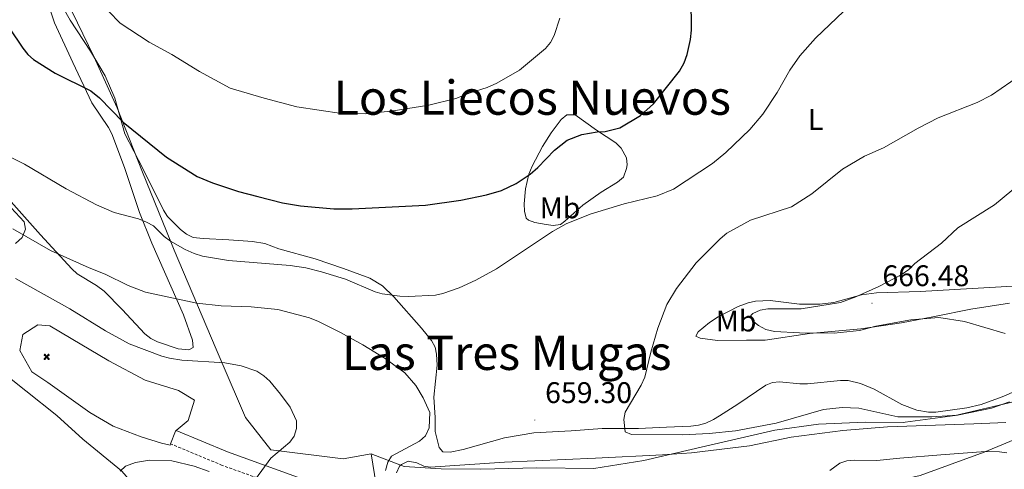
# Model space of a CAD drawing. Units: metres. Extents: x 606674 to 611176, y 4721919 to 4724959.
# Drawn here: x 609424 to 609755, y 4722681 to 4722832 of the extents above; entities that cross this region are included whole.
import ezdxf
from ezdxf.enums import TextEntityAlignment as Align

# ---------------------------------------------------------------- set-up
doc = ezdxf.new("R2010")
doc.units = ezdxf.units.M
doc.header["$MEASUREMENT"] = 0
doc.linetypes.add('TRAZOSX2', pattern=[1.5, 1, -0.5])
for name, color, linetype, lineweight in [('Carátula', 7, 'Continuous', 5), ('Level 1', 19, 'Continuous', 0), ('Level 15', 1, 'Continuous', 0), ('Level 21', 19, 'Continuous', 0), ('Level 35', 92, 'Continuous', 0), ('Level 36', 19, 'Continuous', 40), ('Level 37', 92, 'Continuous', 0), ('Level 4', 36, 'Continuous', 30), ('Level 41', 39, 'Continuous', 0), ('Level 45', 19, 'Continuous', 0), ('Level 5', 36, 'Continuous', 0), ('Level 7', 1, 'Continuous', 0)]:
    doc.layers.add(name, color=color, linetype=linetype, lineweight=lineweight)
doc.styles.add('Arial', font='ARIAL.TTF', dxfattribs={"height": 0.2})

# ---------------------------------------------------------------- blocks, each defined once
blk = doc.blocks.new('5AEGEN')
at = {"layer": 'Carátula', "linetype": 'Continuous', "lineweight": 5, "extrusion": (-0.0003159472765985252, -0.0001857309060692589, 0.9999999328406723)}
h = blk.add_hatch(color=9, dxfattribs=at)
edge = h.paths.add_edge_path()
edge.add_line((-6.250366393476725, -8.878998069092631), (-1.051698379218578, -2.418166641145945))
edge.add_line((-1.051698379218578, -2.418166641145945), (-1.043124932795763, -2.429040538147092))
edge.add_ellipse((-0.006933670490980148, -0.0006999745965003967), major_axis=(6.931373032192596e-05, -2.640191106068384), ratio=0.9999635666824259, start_angle=293.5739638888889, end_angle=336.88943333333333, ccw=False)
edge.add_line((-2.426670461893082, -1.056661784648895), (-2.453496757894754, -1.078031849116087))
edge.add_line((-2.453496757894754, -1.078031849116087), (-8.855498112738132, -6.272968787699938))
edge.add_line((-8.855498112738132, -6.272968787699938), (-8.906984817236662, -7.282101621851325))
edge.add_line((-8.906984817236662, -7.282101621851325), (-7.301405403763056, -8.916639691218734))
edge.add_line((-7.301405403763056, -8.916639691218734), (-6.250366393476725, -8.878998069092631))
at = {"layer": 'Carátula', "linetype": 'Continuous', "lineweight": 5, "extrusion": (0.0001881650817818746, -0.0003133804201354254, 0.9999999331933049)}
h = blk.add_hatch(color=9, dxfattribs=at)
edge = h.paths.add_edge_path()
edge.add_line((6.242550492286682, -8.874854806810617), (7.301884811371565, -8.917407747358084))
edge.add_line((7.301884811371565, -8.917407747358084), (8.8970702663064, -7.280983805656433))
edge.add_line((8.8970702663064, -7.280983805656433), (8.848366811871529, -6.279720667749643))
edge.add_line((8.848366811871529, -6.279720667749643), (2.447521489113569, -1.08232986740768))
edge.add_line((2.447521489113569, -1.08232986740768), (2.420602336525917, -1.038601631298661))
edge.add_ellipse((-0.006935186684131622, -0.0006995964795351028), major_axis=(6.931373476265994e-05, -2.640191106068383), ratio=0.999963566682426, start_angle=23.53162222222221, end_angle=66.84994999999998, ccw=False)
edge.add_line((1.048677213490009, -2.422865081578493), (6.242550492286682, -8.874854806810617))
at = {"layer": 'Carátula', "color": 9, "linetype": 'Continuous', "lineweight": 5, "flags": 128}
for points in [[(-1.048677228391171, 2.422865260392427), (-6.254463590681553, 8.785088796168566), (-7.301884934306145, 8.917408615350723), (-8.907068151980639, 7.281197492033243), (-8.84836696088314, 6.27972149476409), (-2.44879836961627, 1.022343648597598)], [(-1.048677228391171, 2.422865260392427), (-0.6991862915456295, 1.925315177068114), (-0.7504601925611496, 0.9261800553649664), (-0.9548838473856449, 0.7204837501049042), (-1.957211069762707, 0.6217916216701269), (-2.44879836961627, 1.022343648597598)], [(2.442222312092781, 1.018258405849338), (1.943608194589615, 0.618778795003891), (0.9455371089279652, 0.720041373744607), (0.7498385421931744, 0.9242522194981575), (0.651146411895752, 1.92657944560051), (1.051698435097933, 2.418166743591428)], [(8.795724954456091, 6.284243993461132), (8.896987531334162, 7.282315077260137), (7.301618579775095, 8.926638009026647), (6.249089870601892, 8.819012178108096), (1.051698435097933, 2.418166743591428)], [(2.442222312092781, 1.018258405849338), (8.795724954456091, 6.284243993461132)], [(-0.6522104404866695, -1.976568123325706), (-0.7496257275342941, -0.9142544846981764), (-0.9568116813898087, -0.7798149790614843), (-1.954882767051458, -0.6785524040460587), (-2.453496888279915, -1.078032014891505)], [(-1.051698431372643, -2.418166743591428), (-0.6522104404866695, -1.976568123325706)], [(1.048677228391171, -2.422865260392427), (0.6481335833668709, -1.974239818751812), (0.7506730034947395, -0.9161823205649853), (0.9436092749238014, -0.7802573572844267), (1.947213336825371, -0.6215788144618273), (2.447521533817053, -1.08233006298542)]]:
    blk.add_lwpolyline(points, dxfattribs=at)
at = {"layer": 'Carátula', "color": 9, "linetype": 'Continuous', "lineweight": 5}
for start_param, end_param in [(4.305475694850884, 5.879829826844603), (2.733922913269351, 3.553527251381587), (1.166751732293584, 1.981926327801522), (5.123832267992047, 6.693889593292829)]:
    blk.add_ellipse((-0.006934624165296555, -0.000700533390045166, 0.003000000000029104), major_axis=(6.931373258606266e-05, -2.640191106068384), ratio=0.9999635666824257, start_param=start_param, end_param=end_param, dxfattribs=at)
at = {"layer": 'Carátula', "color": 9, "linetype": 'Continuous', "lineweight": 5, "extrusion": (0, 0, -1)}
for start_param, end_param in [(5.119302314399864, 5.871250709387791), (0.4076697888018099, 1.159666325788272)]:
    blk.add_ellipse((-0.006934624165296555, -0.000700533390045166, 0.003000000000029104), major_axis=(-6.931373258606266e-05, 2.640191106068384), ratio=0.9999635666824257, start_param=start_param, end_param=end_param, dxfattribs=at)
at = {"layer": 'Carátula', "color": 9, "linetype": 'Continuous', "lineweight": 5}
mesh = blk.add_polyface(dxfattribs=at)
corners = [(-7.301405463367701, -8.916640093550086, -0.0009606339964985471), (-6.250366512686014, -8.878998475149274, -0.0006215698669779817), (-1.043163549154997, -2.429041085764766, 0.002221588348560534), (-1.61590950191021, -2.093977360054851, 0.002102862506836733), (-2.08702290803194, -1.626689661294222, 0.002040805272605984), (-8.906984891742468, -7.282102053985, -0.001164328227352183), (-2.426671233028173, -1.056662326678634, 0.002039366003530557), (-8.855498254299164, -6.272969238460064, -0.0009606339964985467)]
mesh.append_faces([[corners[k] for k in face] for face in [(3, 4, 5, 0)]], dxfattribs={"vtx1": -1, "vtx3": -1, "color": 9})
mesh.append_faces([[corners[k] for k in face] for face in [(0, 1, 2, 3), (4, 6, 7, 5)]], dxfattribs={"vtx3": -1, "color": 9})
mesh = blk.add_polyface(dxfattribs=at)
corners = [(8.897070240229368, -7.280984388664365, -0.0009569214800772993), (8.848366849124432, -6.279721299186349, -0.00063398093350212), (2.420691192150116, -1.038602588698268, 0.002217947355518695), (2.085228029638529, -1.611123777925968, 0.002101652870432244), (1.61760813370347, -2.081918522715569, 0.002042104747922081), (7.301884718239307, -8.917408250272274, -0.001169586477555102), (1.047363750636578, -2.421233780682087, 0.002043070070425928), (6.242550417780876, -8.874855307862163, -0.0009569214800772995)]
mesh.append_faces([[corners[k] for k in face] for face in [(3, 4, 5, 0)]], dxfattribs={"vtx1": -1, "vtx3": -1, "color": 9})
mesh.append_faces([[corners[k] for k in face] for face in [(0, 1, 2, 3), (4, 6, 7, 5)]], dxfattribs={"vtx3": -1, "color": 9})
blk = doc.blocks.new('5PATER')
at = {"layer": 'Carátula', "linetype": 'Continuous', "lineweight": 5}
h = blk.add_hatch(color=250, dxfattribs=at)
edge = h.paths.add_edge_path()
edge.add_ellipse((0.002212412655353546, 0.008357618004083633), major_axis=(-1.32580956284732, -1.343985086109587), ratio=0.9994222409660319, start_angle=0, end_angle=360)

msp = doc.modelspace()

# ---------------------------------------------------------------- linework, layer by layer
at = {"layer": 'Level 1', "color": 19, "linetype": 'Continuous', "lineweight": 0, "ltscale": 0.5}
for points in [[(609435.4100000001, 4722855.42, 645.8000000000001), (609439.8999999985, 4722838.52, 646.1), (609449.0899999999, 4722819.439999999, 646.96), (609456.879999999, 4722802.27, 649.76), (609465.4200000018, 4722780.66, 651.19), (609474.9699999988, 4722757.220000001, 655.0600000000001), (609476.0899999999, 4722754.470000001, 655.82), (609490.1600000001, 4722721.16, 663.86), (609492.1499999985, 4722716.5, 665.07), (609499.9600000009, 4722698.27, 666.59), (609508.4200000018, 4722687.439999999, 665.13), (609532.6999999993, 4722684.380000001, 661.8100000000001), (609542.120000001, 4722686.1, 661.11)], [(609956.8399999999, 4722755.130000001, 657.04), (609931.9800000004, 4722744.890000001, 654.75), (609897.3099999987, 4722736.390000001, 654.78), (609856.1900000013, 4722726.24, 656.21), (609828.7199999988, 4722719.890000001, 661.0600000000001), (609800.4600000009, 4722715.439999999, 662.21), (609786.4200000018, 4722711.380000001, 661.19), (609774.6400000006, 4722709.26, 660.84), (609758.1000000015, 4722703.619999999, 659.87), (609738.1000000015, 4722698.939999999, 659.94), (609721.3299999982, 4722696.67, 658.25), (609720.7300000004, 4722696.59, 658.1800000000001), (609707.8900000006, 4722696.74, 657.74), (609692.2699999996, 4722696.08, 657.86), (609677.5700000003, 4722694.029999999, 658.52), (609654.2800000012, 4722688.65, 657.71), (609633.6499999985, 4722683.83, 656.98), (609616.8000000007, 4722681.109999999, 656.65), (609597.7300000004, 4722681.41, 657.24), (609578.9299999997, 4722680.939999999, 657.7), (609565.5799999982, 4722681.08, 657.9), (609553.2399999984, 4722681.869999999, 658.8100000000001), (609542.120000001, 4722686.1, 661.11)], [(609542.120000001, 4722686.1, 661.11), (609545.4899999984, 4722665.290000001, 660.08), (609548.2800000012, 4722648.01, 656.48), (609545.4200000018, 4722644.210000001, 656.97), (609539.3000000007, 4722636.040000001, 657.01), (609531.879999999, 4722626.17, 656.6800000000001), (609509.9800000004, 4722596.74, 655.15), (609498.4200000018, 4722575.609999999, 653.32), (609497.3900000006, 4722573.73, 653.24), (609483.2800000012, 4722551.23, 653.09), (609472.2199999988, 4722528.09, 653.79), (609471.3000000007, 4722526.029999999, 653.9), (609455.3599999994, 4722490.51, 656.69), (609435.5199999996, 4722442.43, 660.67), (609423.6600000001, 4722412.18, 660.79), (609422.129999999, 4722407.710000001, 660.61), (609416.1600000001, 4722390.16, 662.14), (609410.0899999999, 4722371.800000001, 663.59), (609399.1999999993, 4722357.529999999, 665.6800000000001), (609399.3299999982, 4722355.67, 665.52)]]:
    msp.add_polyline3d(points, dxfattribs=at)
at = {"layer": 'Level 21', "color": 19, "linetype": 'Continuous', "lineweight": 0}
msp.add_polyline3d([(609476.7100000009, 4722693.869999999, 668.2), (609493.9200000018, 4722686.699999999, 666.2), (609522.7199999988, 4722676.369999999, 661.66), (609528.5, 4722673.65, 660.96), (609531.1999999993, 4722671.560000001, 660.77), (609533.379999999, 4722669.17, 660.61), (609538.620000001, 4722661.699999999, 660.0600000000001), (609540.870000001, 4722656.210000001, 659.58), (609541.7100000009, 4722652.15, 659.14), (609542.5500000007, 4722644.16, 658.12), (609543.0300000012, 4722631.390000001, 656.37), (609542.6600000001, 4722624.65, 655.84), (609541.7199999988, 4722619.210000001, 655.46), (609540.1799999997, 4722613.66, 654.84)], dxfattribs=at)
at = {"layer": 'Level 21', "color": 19, "linetype": 'TRAZOSX2', "lineweight": 0}
msp.add_polyline3d([(609520.879999999, 4722671.91, 661.66), (609492.1799999997, 4722682.199999999, 666.2), (609474.8500000015, 4722689.43, 668.2)], dxfattribs=at)
at = {"layer": 'Level 35', "color": 92, "linetype": 'Continuous', "lineweight": 0, "ltscale": 0.5}
for points in [[(609418.4200000018, 4722771.76, 664.12), (609425.6600000001, 4722763.93, 665.58), (609426.1600000001, 4722761.460000001, 665.6), (609425.0599999987, 4722758.640000001, 665.46), (609422.8399999999, 4722756.73, 665.22)], [(609457.879999999, 4722680.25, 671.91), (609459.7399999984, 4722681.93, 671.58), (609463.0300000012, 4722683.17, 671.26), (609467.8000000007, 4722683.99, 671.0600000000001), (609475.2100000009, 4722683.720000001, 671.1), (609482.7600000016, 4722681.960000001, 671.28), (609487.7699999996, 4722680.130000001, 671.33)]]:
    msp.add_polyline3d(points, dxfattribs=at)
at = {"layer": 'Level 36', "color": 92, "linetype": 'Continuous', "lineweight": 0}
for points in [[(609482.4031278417, 4722721.752825404, 663.54), (609482.2234516442, 4722724.192699974, 663.1800000000001), (609479.1346220262, 4722732.692518387, 661.96), (609468.5779799782, 4722756.842181157, 657.32), (609464.4593966492, 4722767.082002321, 655.37), (609459.4114667214, 4722782.161633961, 653.1800000000001), (609455.143023774, 4722793.441409344, 651.76), (609454.0133341476, 4722795.651395002, 651.48), (609448.4145152122, 4722803.901484726, 650.4300000000001), (609442.0964043103, 4722817.441336101, 649.46), (609435.9382537305, 4722830.701189306, 648.03), (609432.7195538171, 4722840.170963774, 647.6800000000001), (609428.5911719091, 4722851.930695517, 648.38), (609424.2526139095, 4722862.330529802, 648.83), (609420.1339350566, 4722871.840393689, 648.8100000000001)], [(609465.5300000012, 4722781.84, 650.82), (609459.4899999984, 4722793.48, 650.5600000000001), (609456.1000000015, 4722805.48, 649.45), (609452.9200000018, 4722812.98, 647.84), (609448.0199999996, 4722821.27, 646.71), (609441.1400000006, 4722831.619999999, 646.32), (609438.7899999991, 4722835.83, 646.28)], [(609605.6799999997, 4722763.07, 654.9), (609603.25, 4722762.68, 654.4300000000001), (609600.8000000007, 4722763.02, 653.78), (609597.0599999987, 4722763.75, 653.47), (609594.8999999985, 4722764.460000001, 652.89), (609594.1799999997, 4722765.17, 652.32), (609593.5300000012, 4722767.57, 651.6800000000001), (609593.4200000018, 4722769.99, 651.2), (609593.8900000006, 4722775.08, 650.4), (609595.0700000003, 4722779.949999999, 649.76), (609596.1400000006, 4722782.609999999, 649.54), (609599.5799999982, 4722789.220000001, 649.19), (609602.5, 4722793.77, 648.44), (609605.870000001, 4722798.26, 647.72), (609607.7399999984, 4722799.92, 647.99), (609610.5500000007, 4722799.92, 647.98), (609617.7399999984, 4722794.720000001, 650.3100000000001), (609624.2199999988, 4722790.439999999, 651.46), (609626.0199999996, 4722788.720000001, 651.8000000000001), (609627.8399999999, 4722785.43, 652.32), (609628.0500000007, 4722783.050000001, 653.16), (609627.8500000015, 4722781.84, 653.47), (609626.7899999991, 4722778.970000001, 653.47), (609624.75, 4722777.23, 653.63), (609619.2699999996, 4722773.91, 654.04), (609613.1999999993, 4722769.5, 654.26), (609607.1099999994, 4722764.15, 654.62), (609605.6799999997, 4722763.07, 654.9)], [(609654.4067961685, 4722696.406706749, 660.22), (609651.9467494711, 4722695.726998506, 660.54), (609649.4367509969, 4722695.407274392, 660.65), (609641.1768428609, 4722695.008142643, 660.08), (609631.8369530328, 4722694.609121984, 660.08), (609619.6371587291, 4722694.550374769, 659.22), (609609.2272396013, 4722693.78148503, 659.5), (609596.7373754084, 4722693.162800379, 659.4300000000001), (609586.8873195611, 4722691.433910031, 658.97), (609572.9870479442, 4722687.505562609, 658.9300000000001), (609568.6370046102, 4722686.606060062, 658.76), (609566.167068392, 4722686.766304515, 658.64), (609564.9972737804, 4722688.166341441, 658.86), (609563.6180080585, 4722693.576165045, 659.5), (609563.5986217819, 4722698.235893123, 659.79), (609563.2095251307, 4722705.055532701, 659.5), (609564.3309237957, 4722715.854784692, 658.8000000000001), (609564.1114038527, 4722719.484594563, 658.51), (609563.5617322288, 4722721.904508196, 657.97), (609562.4120398574, 4722724.094497818, 657.49), (609559.0426383242, 4722728.20460158, 656.86), (609549.7041935474, 4722738.794935148, 655.39), (609545.9847447127, 4722742.485099338, 654.88), (609541.7251600698, 4722745.08538194, 654.38), (609532.8257386982, 4722748.306103397, 653.66), (609523.3763289303, 4722751.546881618, 653.52), (609511.2069771402, 4722754.867932983, 653.17), (609506.4972905666, 4722756.628311716, 653.14), (609502.2674663551, 4722757.3986993, 653.29), (609494.3876680806, 4722757.889477218, 653.47), (609485.7378786579, 4722758.350335093, 654.13), (609482.4179848619, 4722758.7206534, 653.95), (609480.2181664482, 4722759.810815148, 653.54), (609478.208412122, 4722761.410926847, 653.1800000000001), (609473.7790624723, 4722765.771124607, 652.57), (609472.4393588081, 4722767.851140173, 652.32), (609465.5313180946, 4722781.841025727, 650.82)], [(609415.9200000018, 4722776.73, 657.27), (609431.2300000004, 4722759.58, 658.94), (609441.6999999993, 4722748.140000001, 660.95), (609443.5399999991, 4722746.51, 661.12), (609449.9800000004, 4722742.57, 661.6), (609452.5100000016, 4722740.65, 661.8100000000001), (609458.6400000006, 4722734.57, 662.39), (609466.2199999988, 4722726.35, 662.96), (609468.1999999993, 4722724.810000001, 663.14), (609470.3999999985, 4722723.65, 663.38), (609477.370000001, 4722721.369999999, 664.11), (609480.9600000009, 4722721.029999999, 664.11), (609482.3999999985, 4722721.75, 663.54)], [(609756.2800000012, 4722736.609999999, 666.5500000000001), (609743.3399999999, 4722734.609999999, 665.82), (609731.1099999994, 4722732.130000001, 664.89), (609720.120000001, 4722730.07, 664.67), (609706.379999999, 4722727.98, 664.67), (609689.1499999985, 4722726.470000001, 664.67), (609674.3000000007, 4722724.27, 664.67), (609668.0199999996, 4722724.210000001, 664.37), (609658.2800000012, 4722724.17, 663.24), (609652.5300000012, 4722724.859999999, 662.66), (609651.0899999999, 4722725.57, 662.37), (609651.8000000007, 4722727.01, 662.37), (609655.6700000018, 4722730.15, 662.9), (609658.6000000015, 4722732.07, 663.24), (609665.2399999984, 4722735.550000001, 663.38), (609668.6400000006, 4722736.790000001, 663.52), (609671.1000000015, 4722737.35, 663.86), (609676.0199999996, 4722737.58, 664.64), (609685.8500000015, 4722736.300000001, 665.0600000000001), (609692.6700000018, 4722736.279999999, 665.14), (609697.3599999994, 4722736.92, 664.67), (609706.6900000013, 4722739.470000001, 664.96), (609711.6499999985, 4722740.08, 664.6800000000001), (609726.3399999999, 4722740.529999999, 665.37), (609759.3500000015, 4722742.470000001, 667.47)], [(609474.8500000015, 4722689.43, 667.94), (609474.6900000013, 4722688.99, 667.92), (609471.8099999987, 4722689.699999999, 668.49), (609464.9800000004, 4722691.82, 668.2), (609455.629999999, 4722695.369999999, 668.49), (609447.7100000009, 4722700, 668.78), (609433.6600000001, 4722709.99, 669.35), (609428.25, 4722713.550000001, 668.78), (609424.2699999996, 4722720.720000001, 668.78), (609425.3200000003, 4722726.109999999, 667.92), (609430.3399999999, 4722729.359999999, 667.34), (609434.2899999991, 4722729.02, 667.63), (609441.4899999984, 4722724.75, 668.2), (609454.0899999999, 4722717.26, 668.2), (609466.3299999982, 4722710.859999999, 668.49), (609477.4800000004, 4722707.32, 668.2), (609482.879999999, 4722704.109999999, 668.78), (609480.75, 4722697.279999999, 668.78), (609476.7100000009, 4722693.869999999, 668.24)], [(609771.9499999993, 4722713.040000001, 662.34), (609753.879999999, 4722705.24, 660.51), (609746.8399999999, 4722702.640000001, 660.36), (609741.9600000009, 4722701.57, 660.36), (609731.620000001, 4722700.109999999, 660.36), (609729.129999999, 4722700.08, 660.36), (609725.2199999988, 4722700.76, 660.54), (609720.2199999988, 4722702.68, 660.96), (609710.9200000018, 4722707.810000001, 661.57), (609706.3599999994, 4722709.67, 662.44), (609702.129999999, 4722710.699999999, 662.66), (609699.6400000006, 4722710.710000001, 662.66), (609688.4899999984, 4722709.540000001, 662.75), (609686, 4722709.57, 662.95), (609679.1700000018, 4722710.26, 662.95), (609676.8399999999, 4722710.060000001, 662.95), (609674.5100000016, 4722709.16, 662.95), (609665.1999999993, 4722702.800000001, 662.46), (609659.0300000012, 4722698.83, 660.44), (609656.9699999988, 4722697.59, 660.08), (609654.4100000001, 4722696.41, 660.22)], [(609561.9100000001, 4722681.59, 657.98), (609586.8500000015, 4722683.290000001, 657.73), (609617.4400000013, 4722684.640000001, 656.83), (609639.9100000001, 4722685.76, 657.13), (609649.6000000015, 4722686.42, 656.92), (609669.0399999991, 4722688.810000001, 656.26), (609683.0599999987, 4722691.68, 656.26), (609700.4299999997, 4722693.93, 656.5500000000001), (609715.370000001, 4722695.119999999, 656.8000000000001), (609744.3900000006, 4722696.15, 657), (609755.1000000015, 4722696.550000001, 656.37)], [(609476.7100000009, 4722693.869999999, 668.24), (609476.4600000009, 4722693.67, 668.2), (609474.8500000015, 4722689.43, 667.94)], [(609755.4600000009, 4722686.42, 655.87), (609752.9800000004, 4722686.699999999, 655.71), (609748.1999999993, 4722686.85, 655), (609733.3000000007, 4722685.76, 656.39), (609719.4899999984, 4722684.57, 656.6800000000001), (609711.7399999984, 4722683.869999999, 656.44), (609704.1999999993, 4722683.960000001, 655.91), (609701.7300000004, 4722683.710000001, 655.73), (609699.3299999982, 4722682.939999999, 655.5500000000001), (609696.0500000007, 4722680.43, 655.29)], [(609550.6499999985, 4722679.720000001, 659.03), (609551.6700000018, 4722681.92, 659.0600000000001), (609552.3200000003, 4722682.529999999, 659.03), (609554.5799999982, 4722683.640000001, 658.54), (609557.4800000004, 4722683.029999999, 658.23), (609559.8399999999, 4722681.970000001, 658.0600000000001), (609561.9100000001, 4722681.59, 657.98)]]:
    msp.add_polyline3d(points, dxfattribs=at)
at = {"layer": 'Level 4', "color": 36, "linetype": 'Continuous', "lineweight": 30}
for points in [[(609645.629999999, 4722814.51, 650), (609647.1000000015, 4722817.35, 650), (609648.120000001, 4722820.16, 650), (609649.3299999982, 4722825.199999999, 650), (609649.6099999994, 4722828.290000001, 650), (609649.3999999985, 4722849.939999999, 650)], [(609420.6383108012, 4722829.112849513, 650), (609425.2473232225, 4722822.202781763, 650), (609426.907017123, 4722820.092735985, 650), (609428.7967683971, 4722818.452638632, 650), (609436.1160429679, 4722813.902156744, 650), (609448.0550556965, 4722807.971282082, 650), (609450.9846952707, 4722805.611120945, 650), (609458.9034797214, 4722797.410791039, 650), (609473.481680654, 4722785.649988709, 650), (609483.7406549267, 4722779.209316384, 650), (609488.8602764979, 4722777.00892056, 650), (609497.6397470012, 4722774.138190558, 650), (609504.0794106871, 4722772.437630849, 650), (609512.4389916696, 4722770.356896572, 650), (609518.4487514868, 4722769.326342052, 650), (609529.6484252438, 4722768.32525376, 650), (609535.7783205658, 4722768.354625691, 650), (609560.3380465098, 4722769.522042604, 650), (609572.2180632949, 4722771.220726645, 650), (609580.7981508821, 4722773.02974212, 650), (609585.8482515961, 4722774.459140599, 650), (609590.7784777395, 4722776.838496048, 650), (609595.478811305, 4722779.997829523, 650), (609598.049051486, 4722782.167438887, 650), (609603.6097241119, 4722788.01652547, 650), (609607.8900921643, 4722791.385889461, 650), (609612.8202566616, 4722793.285272377, 650), (609618.0002777204, 4722794.144693136, 650), (609620.7002478093, 4722794.274408398, 650), (609625.5403302088, 4722795.543838007, 650), (609632.530741293, 4722799.59288522, 650), (609636.901181981, 4722803.522206487, 650), (609645.6324738301, 4722814.510667136, 650)]]:
    msp.add_polyline3d(points, dxfattribs=at)
at = {"layer": 'Level 5', "color": 36, "linetype": 'Continuous', "lineweight": 0}
for points in [[(609414.8399999999, 4722788.83, 655), (609425.8099999987, 4722783.35, 655), (609439.7800000012, 4722774.98, 655), (609450.0100000016, 4722769.68, 655), (609455.879999999, 4722767.130000001, 655), (609464.0599999987, 4722764.92, 655), (609466.7199999988, 4722763.890000001, 655), (609469.0799999982, 4722762.6, 655), (609472.6900000013, 4722759.02, 655), (609474.7600000016, 4722757.48, 655), (609479.6799999997, 4722754.65, 655), (609482.7800000012, 4722753.369999999, 655), (609485.6000000015, 4722752.439999999, 655), (609494.3200000003, 4722750.960000001, 655), (609514.9161784723, 4722749.277880795, 655), (609520.1959849857, 4722748.50738487, 655), (609525.515721608, 4722747.206917327, 655), (609533.5252464376, 4722744.656246834, 655), (609543.4345231503, 4722740.465478988, 655), (609545.8443940543, 4722739.805270851, 655), (609551.7941813432, 4722738.984710531, 655), (609554.6241181679, 4722738.874427626, 655), (609563.6740275286, 4722739.38347026, 655), (609566.1340491958, 4722739.87319071, 655), (609571.6742027029, 4722741.782511063, 655), (609577.3044477664, 4722744.391781365, 655), (609584.1748188734, 4722748.120859401, 655), (609602.9961494803, 4722760.738190558, 655), (609607.5664058365, 4722763.297572253, 655), (609615.5566960685, 4722766.566562396, 655), (609627.0669505894, 4722770.025179906, 655), (609638.0471037924, 4722772.653902097, 655), (609643.5573061332, 4722774.923205359, 655), (609656.6582158878, 4722783.581354717, 655), (609661.1186205633, 4722787.250683004, 655), (609669.2094891183, 4722794.929403363, 655), (609673.5300976597, 4722800.12865505, 655), (609678.4009598047, 4722807.327732781, 655), (609682.641877804, 4722814.876855679, 655), (609685.9124570452, 4722819.716236154, 655), (609691.1831418797, 4722825.625349894, 655), (609703.0244114511, 4722836.853477586, 655)], [(609454.0399999991, 4722834.67, 645), (609457.9600000009, 4722830.66, 645), (609467.620000001, 4722824.27, 645), (609475.2300000004, 4722820.08, 645), (609484.5799999982, 4722814.369999999, 645), (609494.8500000015, 4722808.869999999, 645), (609506.2600000016, 4722805.41, 645), (609517.1999999993, 4722802.5, 645), (609532.1499999985, 4722800.34, 645), (609540.3000000007, 4722800.25, 645), (609549.5599999987, 4722801.24, 645), (609561.4400000013, 4722803.060000001, 645), (609570.4899999984, 4722805.34, 645), (609575.3000000007, 4722807.24, 645), (609581.0599999987, 4722809.029999999, 645), (609584.3500000015, 4722810.460000001, 645), (609591.8599999994, 4722814.85, 645), (609600.6499999985, 4722822.18, 645), (609602.2600000016, 4722824.09, 645), (609603.5599999987, 4722826.529999999, 645), (609605.4299999997, 4722832.32, 645)], [(609756.2699999996, 4722703.49, 660), (609750.2800000012, 4722701.460000001, 660), (609738.879999999, 4722699.050000001, 660), (609730.2600000016, 4722698.550000001, 660), (609718.870000001, 4722698.49, 660), (609705.6999999993, 4722701.35, 660), (609700.1499999985, 4722701.58, 660), (609693.9200000018, 4722700.970000001, 660), (609678.0500000007, 4722696.42, 660), (609664.4100000001, 4722693.810000001, 660), (609655.5799999982, 4722692.91, 660), (609646.5399999991, 4722692.51, 660), (609629.4800000004, 4722692.550000001, 660), (609627.3500000015, 4722693.49, 660), (609626.8599999994, 4722697.6, 660), (609627.3200000003, 4722700.060000001, 660), (609632.6799999997, 4722709.07, 660), (609633.9800000004, 4722711.779999999, 660), (609635.9400000013, 4722720.23, 660), (609638.370000001, 4722728.25, 660), (609641.3500000015, 4722736.189999999, 660), (609644.5500000007, 4722741.57, 660), (609651.1499999985, 4722750.210000001, 660), (609659.1799999997, 4722758.23, 660), (609661.4100000001, 4722760.119999999, 660), (609669.4200000018, 4722764.51, 660), (609683.1400000006, 4722768.93, 660), (609689.9400000013, 4722773.310000001, 660), (609700.2800000012, 4722781.65, 660), (609707.6900000013, 4722785.949999999, 660), (609713.9899999984, 4722788.84, 660), (609725.7100000009, 4722795.439999999, 660), (609732.4100000001, 4722798.810000001, 660), (609745.4499999993, 4722804.040000001, 660), (609750.2300000004, 4722806.43, 660), (609760, 4722813.17, 660)], [(609754.8599999994, 4722726.51, 665), (609741.1999999993, 4722730.48, 665), (609732.5800906383, 4722731.836622823, 665), (609723.1901568659, 4722731.097627187, 665), (609711.4600720257, 4722728.898958098, 665), (609706.0299819931, 4722727.48959624, 665), (609697.450018309, 4722726.630525529, 665), (609685.8002298027, 4722726.691714531, 665), (609677.4404324479, 4722727.132544329, 665), (609674.5005749688, 4722727.822804956, 665), (609672.1407846324, 4722729.102971282, 665), (609670.0110525824, 4722730.863085726, 665), (609669.5312771983, 4722732.503037812, 665), (609670.2413580716, 4722733.212924283, 665), (609672.7014557347, 4722734.282609027, 665), (609675.1714761816, 4722734.772327952, 665), (609686.3512726203, 4722734.701187475, 665), (609699.6313272491, 4722736.879699698, 665), (609704.7614899129, 4722738.799062166, 665), (609712.461808525, 4722742.238071535, 665), (609719.9221915342, 4722746.147078769, 665), (609722.5623856336, 4722747.966700951, 665), (609724.5226096362, 4722749.926384779, 665), (609733.4333567321, 4722756.795069125, 665), (609739.0039347522, 4722761.934197517, 665), (609751.2147419676, 4722769.69249092, 665), (609760.2755656615, 4722777.16112308, 665)], [(609421.909420453, 4722761.616679279, 660), (609434.528249763, 4722754.375811333, 660), (609447.5372460112, 4722748.474825893, 660), (609452.8668849766, 4722746.434400158, 660), (609460.6262517162, 4722742.633828852, 660), (609466.4758409373, 4722740.293367106, 660), (609483.6750569195, 4722736.60182287, 660), (609491.814800255, 4722735.731041901, 660), (609501.9245796092, 4722735.390026551, 660), (609510.8743052445, 4722734.489163486, 660), (609521.4037577435, 4722731.718247933, 660), (609524.463540148, 4722730.468007445, 660), (609531.8529316075, 4722726.817466049, 660), (609539.3022504337, 4722722.626948759, 660), (609546.8315195143, 4722718.06644612, 660), (609553.3907678463, 4722713.216059146, 660), (609557.1101556458, 4722709.045923337, 660), (609559.5995568708, 4722704.825916624, 660), (609561.8588692918, 4722699.895974914, 660), (609561.5682079531, 4722694.826301463, 660), (609560.3578737751, 4722692.116584063, 660), (609558.367675405, 4722690.346892299, 660), (609548.9571721554, 4722685.268153934, 660), (609547.6969273984, 4722683.238402052, 660), (609546.9965834506, 4722680.528632158, 660)], [(609422.8200000003, 4722744.939999999, 665), (609440.9899999984, 4722734.779999999, 665), (609453.0500000007, 4722727.32, 665), (609460.9200000018, 4722722.99, 665), (609471.870000001, 4722718.85, 665), (609474.4400000013, 4722718.23, 665), (609478.6000000015, 4722717.540000001, 665), (609493.0799999982, 4722716.67, 665), (609498.4899999984, 4722715.630000001, 665), (609503.7300000004, 4722713.82, 665), (609506.1099999994, 4722712.27, 665), (609508.120000001, 4722710.449999999, 665), (609511.7199999988, 4722706.16, 665), (609514.9100000001, 4722701.710000001, 665), (609517.0500000007, 4722697.130000001, 665), (609517.0789577924, 4722694.620867642, 665), (609516.2486358248, 4722692.061102329, 665), (609514.8183910623, 4722690.011369672, 665), (609508.4977935106, 4722684.632332224, 665), (609503.3769505918, 4722677.533273416, 665)], [(609415.7600000016, 4722715.470000001, 670), (609436.6900000013, 4722698.98, 670), (609445.4299999997, 4722691.02, 670), (609458.4200000018, 4722680.369999999, 670), (609460.1000000015, 4722678.51, 670), (609461.5100000016, 4722676.25, 670), (609462.6000000015, 4722673.73, 670), (609464.0100000016, 4722667.810000001, 670), (609463.6799999997, 4722662.27, 670), (609462.8200000003, 4722659.92, 670), (609459.9499999993, 4722655.08, 670), (609457.6000000015, 4722649.869999999, 670), (609453.4299999997, 4722639.52, 670), (609451.3500000015, 4722631.859999999, 670), (609449.8500000015, 4722624.210000001, 670), (609448.9200000018, 4722621.380000001, 670), (609447.4200000018, 4722619.390000001, 670), (609445.0599999987, 4722617.359999999, 670), (609442.2399999984, 4722616.050000001, 670), (609434.3500000015, 4722613.82, 670), (609429.6799999997, 4722610.460000001, 670), (609428.3299999982, 4722608.35, 670), (609424.4281829298, 4722600.315882443, 670), (609419.3066460155, 4722587.937132174, 670)], [(609763.68447157, 4722693.225709097, 655), (609747.8238880597, 4722686.6877163, 655), (609726.3332291618, 4722678.830378735, 655), (609723.8931995593, 4722678.270660724, 655), (609715.493212074, 4722677.251579942, 655), (609700.453402508, 4722676.713151341, 655), (609694.5734086148, 4722675.973796504, 655), (609686.4633289613, 4722674.294725485, 655)]]:
    msp.add_polyline3d(points, dxfattribs=at)

# ---------------------------------------------------------------- block references
at = {"layer": 'Level 15', "color": 9, "linetype": 'Continuous', "lineweight": 0, "xscale": 0.09999983015004542, "yscale": 0.09999983015004542}
msp.add_blockref('5AEGEN', (609433.2600000016, 4722718.609999999, 668.2), dxfattribs=at)
at = {"layer": 'Level 7', "color": 19, "linetype": 'Continuous', "lineweight": 0, "xscale": 0.09999983015004542, "yscale": 0.09999983015004542}
for p in [(609710.1600000001, 4722736.67, 666.49), (609597, 4722697.43, 659.3000000000001)]:
    msp.add_blockref('5PATER', p, dxfattribs=at)

# ---------------------------------------------------------------- texts
at = {"layer": 'Level 37', "color": 92, "linetype": 'Continuous', "lineweight": 0, "style": 'Arial'}
for s, p in [('L', (609691.2624211013, 4722798.289980002, 657.0500000000001)), ('Mb', (609605.4848422036, 4722768.649980001, 653.1800000000001)), ('Mb', (609664.5648422055, 4722730.649980001, 663.86))]:
    msp.add_text(s, height=6.999960000000001, dxfattribs=at).set_placement(p, align=Align.MIDDLE_CENTER)
at = {"layer": 'Level 41', "color": 19, "linetype": 'Continuous', "lineweight": 0, "style": 'Arial'}
for s, p in [('666.48', (609713.6600000001, 4722740.17, 666.49)), ('659.30', (609600.5, 4722700.93, 659.3000000000001))]:
    msp.add_text(s, height=6.999960000000001, dxfattribs=at).set_placement(p, align=Align.BOTTOM_LEFT)
at = {"layer": 'Level 45', "color": 19, "linetype": 'Continuous', "lineweight": 0, "style": 'Arial'}
for s, p in [('Los Liecos Nuevos', (609596.170528505, 4722805.639980001, 644.8000000000001)), ('Las Tres Mugas', (609587.6464148052, 4722719.979980001, 658.42))]:
    msp.add_text(s, height=11.49996, dxfattribs=at).set_placement(p, align=Align.MIDDLE_CENTER)

doc.saveas('drawing.dxf')
